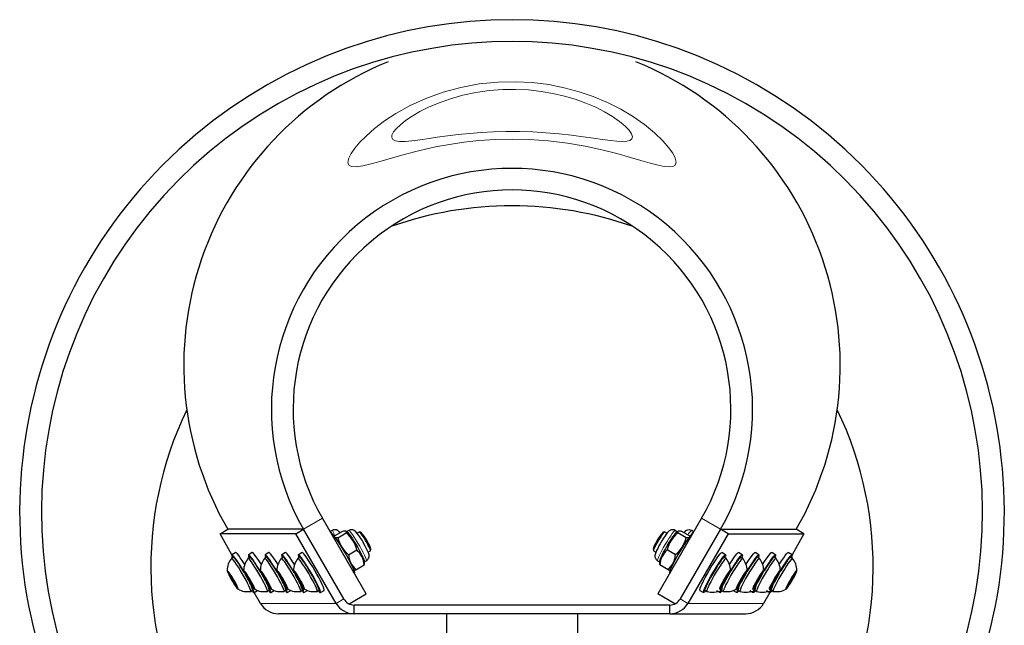
# Model space of a CAD drawing. Units: millimetres. Extents: x 1642 to 7601, y 127 to 9329.
# Drawn here: x 3142 to 3592, y 4461 to 4737 of the extents above; entities that cross this region are included whole.
import ezdxf

# ---------------------------------------------------------------- set-up
doc = ezdxf.new("R2010")
doc.units = ezdxf.units.MM
doc.header["$LTSCALE"] = 30

msp = doc.modelspace()

# ---------------------------------------------------------------- linework, layer by layer
at = {"color": 8, "linetype": 'Continuous', "lineweight": 18}
for p, q in [((3272.1, 4504.68), (3280.7, 4509.71)), ((3462.62, 4504.68), (3454.02, 4509.71)), ((3272.1, 4504.68), (3237.46, 4504.68)), ((3285.34, 4504.12), (3285.2, 4504.14)), ((3292.93, 4504.12), (3292.79, 4504.14)), ((3462.62, 4504.68), (3497.26, 4504.68)), ((3287.07, 4470.84), (3290.51, 4472.85)), ((3447.65, 4470.84), (3444.21, 4472.85)), ((3287.07, 4470.84), (3252.43, 4470.84)), ((3447.65, 4470.84), (3482.29, 4470.84))]:
    msp.add_line(p, q, dxfattribs=at)
at = {"color": 7, "linetype": 'Continuous', "lineweight": 25}
for p, q in [((3300.7, 4475.13), (3280.7, 4509.71)), ((3454.02, 4509.71), (3434.02, 4475.13)), ((3234.01, 4502.67), (3237.46, 4504.68)), ((3272.1, 4504.68), (3237.46, 4504.68)), ((3268.66, 4502.67), (3272.1, 4504.68)), ((3290.51, 4472.85), (3272.1, 4504.68)), ((3290.51, 4472.85), (3272.1, 4504.68)), ((3284.38, 4503.56), (3284.19, 4503.68)), ((3285.2, 4504.14), (3284.29, 4503.61)), ((3286.3, 4501.69), (3290.08, 4503.9)), ((3291.97, 4503.56), (3291.47, 4503.85)), ((3292.79, 4504.14), (3291.88, 4503.61)), ((3297.64, 4503.52), (3296.57, 4502.89)), ((3298.36, 4503.34), (3297.69, 4503.52)), ((3437.07, 4503.52), (3436.35, 4503.34)), ((3438.15, 4502.89), (3437.07, 4503.52)), ((3442.74, 4503.56), (3441.93, 4504.14)), ((3442.74, 4503.56), (3442.74, 4503.56)), ((3462.62, 4504.68), (3444.21, 4472.85)), ((3462.62, 4504.68), (3444.21, 4472.85)), ((3448.42, 4501.69), (3444.64, 4503.9)), ((3450.33, 4503.56), (3449.52, 4504.14)), ((3450.33, 4503.56), (3450.33, 4503.56)), ((3466.06, 4502.67), (3462.62, 4504.68)), ((3462.62, 4504.68), (3497.26, 4504.68)), ((3500.7, 4502.67), (3497.26, 4504.68)), ((3268.66, 4502.67), (3234.01, 4502.67)), ((3239.39, 4493.01), (3234.01, 4502.67)), ((3287.07, 4470.84), (3268.66, 4502.67)), ((3285.23, 4502.06), (3285.23, 4502.06)), ((3287.78, 4500.83), (3291.56, 4503.04)), ((3446.94, 4500.83), (3443.16, 4503.04)), ((3466.06, 4502.67), (3447.65, 4470.84)), ((3449.49, 4502.06), (3449.49, 4502.06)), ((3466.06, 4502.67), (3500.7, 4502.67)), ((3500.7, 4502.67), (3495.33, 4493.01)), ((3292.67, 4493.09), (3296.44, 4495.3)), ((3301.61, 4494.26), (3302.69, 4494.89)), ((3302.69, 4494.89), (3302.89, 4495.6)), ((3431.83, 4495.6), (3432.01, 4494.92)), ((3432.03, 4494.89), (3433.1, 4494.26)), ((3442.05, 4493.09), (3438.27, 4495.3)), ((3240.02, 4491.93), (3239.14, 4491.41)), ((3241.11, 4494.02), (3239.39, 4493.01)), ((3247.61, 4491.93), (3246.73, 4491.41)), ((3248.7, 4494.02), (3246.98, 4493.01)), ((3255.2, 4491.93), (3254.32, 4491.41)), ((3256.29, 4494.02), (3254.57, 4493.01)), ((3262.79, 4491.93), (3261.91, 4491.41)), ((3263.88, 4494.02), (3262.16, 4493.01)), ((3270.38, 4491.93), (3269.5, 4491.41)), ((3271.47, 4494.02), (3269.75, 4493.01)), ((3299.94, 4489.92), (3300.85, 4490.35)), ((3299.95, 4488.88), (3299.94, 4489.92)), ((3433.87, 4490.35), (3434.78, 4489.82)), ((3434.78, 4489.92), (3434.76, 4488.88)), ((3464.97, 4493.01), (3463.25, 4494.02)), ((3465.22, 4491.41), (3464.34, 4491.93)), ((3472.56, 4493.01), (3470.84, 4494.02)), ((3471.93, 4491.93), (3471.91, 4491.94)), ((3472.81, 4491.41), (3471.93, 4491.93)), ((3480.15, 4493.01), (3478.43, 4494.02)), ((3479.52, 4491.93), (3479.5, 4491.94)), ((3480.4, 4491.41), (3479.52, 4491.93)), ((3487.74, 4493.01), (3486.02, 4494.02)), ((3487.11, 4491.93), (3487.09, 4491.94)), ((3487.99, 4491.41), (3487.11, 4491.93)), ((3495.33, 4493.01), (3493.61, 4494.02)), ((3494.7, 4491.93), (3494.68, 4491.94)), ((3495.58, 4491.41), (3494.7, 4491.93)), ((3296.06, 4486.21), (3299.84, 4488.42)), ((3299.84, 4488.42), (3299.95, 4488.88)), ((3434.76, 4488.88), (3434.88, 4488.42)), ((3438.65, 4486.21), (3434.88, 4488.42)), ((3239.1, 4483.18), (3237.97, 4484.61)), ((3237.97, 4484.61), (3238.57, 4483.04)), ((3239.1, 4483.18), (3238.57, 4483.04)), ((3238.57, 4483.04), (3240.31, 4480.04)), ((3240.84, 4480.19), (3239.1, 4483.18)), ((3246.69, 4483.18), (3245.55, 4484.61)), ((3245.55, 4484.61), (3246.16, 4483.04)), ((3246.69, 4483.18), (3246.16, 4483.04)), ((3246.16, 4483.04), (3247.9, 4480.04)), ((3248.43, 4480.19), (3246.69, 4483.18)), ((3254.28, 4483.18), (3253.14, 4484.61)), ((3253.14, 4484.61), (3253.75, 4483.04)), ((3254.28, 4483.18), (3253.75, 4483.04)), ((3253.75, 4483.04), (3255.49, 4480.04)), ((3256.02, 4480.19), (3254.28, 4483.18)), ((3261.87, 4483.18), (3260.73, 4484.61)), ((3260.73, 4484.61), (3261.34, 4483.04)), ((3261.87, 4483.18), (3261.34, 4483.04)), ((3261.34, 4483.04), (3263.08, 4480.04)), ((3263.61, 4480.19), (3261.87, 4483.18)), ((3269.45, 4483.18), (3268.32, 4484.61)), ((3268.32, 4484.61), (3268.93, 4483.04)), ((3269.45, 4483.18), (3268.93, 4483.04)), ((3268.93, 4483.04), (3270.67, 4480.04)), ((3271.2, 4480.19), (3269.45, 4483.18)), ((3295.32, 4484.79), (3295.32, 4484.79)), ((3439.4, 4484.79), (3439.56, 4484.7)), ((3465.26, 4483.18), (3463.52, 4480.19)), ((3464.05, 4480.04), (3465.79, 4483.04)), ((3466.4, 4484.61), (3465.26, 4483.18)), ((3465.26, 4483.18), (3465.79, 4483.04)), ((3465.79, 4483.04), (3466.4, 4484.61)), ((3472.85, 4483.18), (3471.11, 4480.19)), ((3471.64, 4480.04), (3473.38, 4483.04)), ((3473.99, 4484.61), (3472.85, 4483.18)), ((3472.85, 4483.18), (3473.38, 4483.04)), ((3473.38, 4483.04), (3473.99, 4484.61)), ((3480.44, 4483.18), (3478.7, 4480.19)), ((3479.23, 4480.04), (3480.97, 4483.04)), ((3481.57, 4484.61), (3480.44, 4483.18)), ((3480.44, 4483.18), (3480.97, 4483.04)), ((3480.97, 4483.04), (3481.57, 4484.61)), ((3488.03, 4483.18), (3486.29, 4480.19)), ((3486.81, 4480.04), (3488.56, 4483.04)), ((3489.16, 4484.61), (3488.03, 4483.18)), ((3488.03, 4483.18), (3488.56, 4483.04)), ((3488.56, 4483.04), (3489.16, 4484.61)), ((3495.62, 4483.18), (3493.88, 4480.19)), ((3494.4, 4480.04), (3496.14, 4483.04)), ((3496.75, 4484.61), (3495.62, 4483.18)), ((3495.62, 4483.18), (3496.14, 4483.04)), ((3496.14, 4483.04), (3496.75, 4484.61)), ((3240.84, 4480.19), (3240.31, 4480.04)), ((3240.31, 4480.04), (3241.45, 4478.62)), ((3241.45, 4478.62), (3240.84, 4480.19)), ((3248.43, 4480.19), (3247.9, 4480.04)), ((3247.9, 4480.04), (3249.04, 4478.62)), ((3247.97, 4476.31), (3248.85, 4476.82)), ((3249.04, 4478.62), (3248.43, 4480.19)), ((3249.51, 4475.78), (3251.13, 4476.71)), ((3256.02, 4480.19), (3255.49, 4480.04)), ((3255.49, 4480.04), (3256.63, 4478.62)), ((3255.55, 4476.31), (3256.44, 4476.82)), ((3256.63, 4478.62), (3256.02, 4480.19)), ((3257.1, 4475.78), (3258.72, 4476.71)), ((3263.61, 4480.19), (3263.08, 4480.04)), ((3263.08, 4480.04), (3264.21, 4478.62)), ((3263.14, 4476.31), (3264.03, 4476.82)), ((3264.21, 4478.62), (3263.61, 4480.19)), ((3264.69, 4475.78), (3266.31, 4476.71)), ((3271.2, 4480.19), (3270.67, 4480.04)), ((3270.67, 4480.04), (3271.8, 4478.62)), ((3270.73, 4476.31), (3271.62, 4476.82)), ((3271.8, 4478.62), (3271.2, 4480.19)), ((3272.28, 4475.78), (3273.9, 4476.71)), ((3278.32, 4476.31), (3279.21, 4476.82)), ((3279.87, 4475.78), (3281.56, 4476.75)), ((3453.16, 4476.75), (3454.85, 4475.78)), ((3455.51, 4476.82), (3456.4, 4476.31)), ((3460.82, 4476.71), (3462.44, 4475.78)), ((3463.52, 4480.19), (3462.91, 4478.62)), ((3462.91, 4478.62), (3464.05, 4480.04)), ((3463.1, 4476.82), (3463.99, 4476.31)), ((3463.52, 4480.19), (3464.05, 4480.04)), ((3468.41, 4476.71), (3470.03, 4475.78)), ((3471.11, 4480.19), (3470.5, 4478.62)), ((3470.5, 4478.62), (3471.64, 4480.04)), ((3470.69, 4476.82), (3471.57, 4476.31)), ((3471.11, 4480.19), (3471.64, 4480.04)), ((3476, 4476.71), (3477.62, 4475.78)), ((3478.7, 4480.19), (3478.09, 4478.62)), ((3478.09, 4478.62), (3479.23, 4480.04)), ((3478.28, 4476.82), (3479.14, 4476.32)), ((3478.7, 4480.19), (3479.23, 4480.04)), ((3483.59, 4476.71), (3485.2, 4475.78)), ((3486.29, 4480.19), (3485.68, 4478.62)), ((3485.68, 4478.62), (3486.81, 4480.04)), ((3485.87, 4476.82), (3486.73, 4476.32)), ((3486.29, 4480.19), (3486.81, 4480.04)), ((3493.88, 4480.19), (3493.27, 4478.62)), ((3493.27, 4478.62), (3494.4, 4480.04)), ((3493.88, 4480.19), (3494.4, 4480.04)), ((3252.43, 4470.84), (3249.51, 4475.78)), ((3293.01, 4470.63), (3300.7, 4475.13)), ((3441.71, 4470.63), (3434.02, 4475.13)), ((3485.2, 4475.78), (3482.29, 4470.84)), ((3295.27, 4466.1), (3295.27, 4470.1)), ((3439.45, 4470.1), (3295.27, 4470.1)), ((3439.45, 4466.1), (3439.45, 4470.1)), ((3295.27, 4466.1), (3260.63, 4466.1)), ((3439.45, 4466.1), (3295.27, 4466.1)), ((3337.36, 4466.1), (3337.36, 4369.45)), ((3397.36, 4466.1), (3397.36, 4369.45)), ((3439.45, 4466.1), (3474.09, 4466.1))]:
    msp.add_line(p, q, dxfattribs=at)
at = {"color": 8, "linetype": 'Continuous', "lineweight": 18, "flags": 128}
for points in [[(3312.72, 4674.36), (3307.53, 4672.85), (3303, 4671.56), (3299.19, 4670.63), (3296.15, 4670.18), (3293.95, 4670.31), (3292.68, 4671.11), (3292.37, 4672.37), (3292.77, 4674.14), (3293.88, 4676.33), (3295.56, 4678.76), (3297.84, 4681.44), (3300.65, 4684.29), (3304.55, 4687.71), (3309.11, 4691.17), (3314.27, 4694.55), (3320.81, 4698.17), (3328.06, 4701.46), (3335.9, 4704.29), (3343.94, 4706.47), (3352.39, 4708.04), (3361.06, 4708.93), (3368.8, 4709.1), (3376.55, 4708.71), (3384.15, 4707.77), (3391.23, 4706.36), (3398.06, 4704.52), (3404.52, 4702.31), (3411.02, 4699.57), (3417.03, 4696.52), (3422.49, 4693.28), (3427.89, 4689.51), (3432.54, 4685.7), (3436.35, 4682.01), (3438.91, 4679.07), (3440.79, 4676.4), (3441.95, 4674.13), (3442.35, 4672.32), (3441.98, 4671.04), (3440.84, 4670.32), (3439.17, 4670.14), (3436.92, 4670.37), (3434.15, 4670.94), (3430.5, 4671.9), (3426.28, 4673.11), (3421.54, 4674.5), (3415.27, 4676.24), (3408.33, 4677.98), (3400.81, 4679.6), (3392.7, 4680.98), (3384.11, 4682.04), (3375.25, 4682.69), (3367.57, 4682.87), (3359.85, 4682.7), (3352.26, 4682.2), (3345.38, 4681.45), (3338.74, 4680.47), (3332.41, 4679.3), (3325.27, 4677.72), (3318.68, 4676.03), (3312.72, 4674.36)], [(3329.54, 4683.19), (3325.35, 4682.6), (3321.66, 4682.13), (3318.53, 4681.85), (3316, 4681.82), (3314.1, 4682.08), (3312.88, 4682.67), (3312.39, 4683.54), (3312.52, 4684.7), (3313.27, 4686.12), (3314.56, 4687.7), (3316.39, 4689.46), (3318.72, 4691.32), (3321.73, 4693.37), (3325.26, 4695.45), (3329.26, 4697.46), (3334.04, 4699.5), (3339.29, 4701.34), (3344.91, 4702.92), (3350.76, 4704.15), (3356.87, 4705.03), (3363.12, 4705.52), (3368.99, 4705.6), (3374.87, 4705.32), (3380.62, 4704.69), (3386.08, 4703.75), (3391.33, 4702.53), (3396.29, 4701.07), (3401.15, 4699.31), (3405.61, 4697.39), (3409.62, 4695.35), (3413.35, 4693.14), (3416.5, 4690.94), (3419.01, 4688.84), (3420.82, 4686.95), (3421.95, 4685.28), (3422.36, 4683.91), (3422.09, 4682.96), (3421.22, 4682.29), (3419.77, 4681.91), (3417.8, 4681.8), (3415.33, 4681.91), (3412.39, 4682.2), (3408.7, 4682.69), (3404.53, 4683.28), (3399.93, 4683.93), (3394.61, 4684.62), (3388.87, 4685.26), (3382.83, 4685.79), (3376.86, 4686.15), (3370.73, 4686.34), (3364.57, 4686.35), (3358.91, 4686.19), (3353.33, 4685.89), (3347.95, 4685.47), (3342.75, 4684.94), (3337.82, 4684.34), (3333.23, 4683.72), (3329.54, 4683.19)], [(3300.85, 4490.35), (3300.89, 4490.51), (3300.78, 4491), (3300.48, 4491.78), (3300, 4492.81), (3299.38, 4494.05), (3298.64, 4495.44), (3297.81, 4496.92), (3296.94, 4498.41), (3296.06, 4499.85), (3295.22, 4501.16), (3294.45, 4502.29), (3293.79, 4503.19), (3293.28, 4503.81), (3292.93, 4504.12)], [(3441.93, 4504.14), (3441.9, 4504.15), (3441.64, 4504), (3441.2, 4503.54), (3440.61, 4502.77), (3439.89, 4501.75), (3439.08, 4500.52), (3438.22, 4499.14), (3437.34, 4497.67), (3436.48, 4496.18), (3435.69, 4494.73), (3435.01, 4493.41), (3434.46, 4492.26), (3434.07, 4491.35), (3433.86, 4490.72), (3433.84, 4490.38), (3433.87, 4490.35)]]:
    msp.add_lwpolyline(points, dxfattribs=at)
at = {"color": 7, "linetype": 'Continuous', "lineweight": 25, "flags": 128}
for points in [[(3290.08, 4503.9), (3290.47, 4503.95), (3291.21, 4503.94), (3291.61, 4503.73), (3291.56, 4503.04)], [(3291.97, 4503.56), (3292.32, 4503.25), (3292.84, 4502.63), (3293.5, 4501.74), (3294.27, 4500.61), (3295.11, 4499.29), (3295.99, 4497.85), (3296.86, 4496.36), (3297.69, 4494.89), (3298.43, 4493.5), (3299.05, 4492.25), (3299.52, 4491.22), (3299.82, 4490.44), (3299.94, 4489.95), (3299.94, 4489.92)], [(3302.69, 4494.89), (3302.7, 4495.07), (3302.54, 4495.57), (3302.2, 4496.34), (3301.71, 4497.32), (3301.11, 4498.44), (3300.43, 4499.61), (3299.74, 4500.76), (3299.07, 4501.79), (3298.49, 4502.63), (3298.04, 4503.21), (3297.74, 4503.5), (3297.64, 4503.52)], [(3437.07, 4503.52), (3437.07, 4503.52), (3436.85, 4503.39), (3436.47, 4502.96), (3435.95, 4502.24), (3435.32, 4501.29), (3434.64, 4500.2), (3433.94, 4499.03), (3433.3, 4497.87), (3432.75, 4496.81), (3432.33, 4495.92), (3432.07, 4495.29), (3432, 4494.94), (3432.03, 4494.89)], [(3434.78, 4489.92), (3434.81, 4490.16), (3435.02, 4490.8), (3435.41, 4491.71), (3435.96, 4492.85), (3436.65, 4494.18), (3437.44, 4495.62), (3438.29, 4497.11), (3439.17, 4498.58), (3440.04, 4499.97), (3440.85, 4501.2), (3441.56, 4502.22), (3442.16, 4502.98), (3442.59, 4503.45), (3442.74, 4503.56)], [(3441.93, 4504.14), (3441.45, 4504.36), (3440.69, 4504.48), (3440.06, 4504.39), (3439.55, 4504.2), (3439.15, 4503.95), (3438.82, 4503.67), (3438.46, 4503.28), (3437.87, 4502.53), (3437.27, 4501.68), (3436.58, 4500.62), (3435.87, 4499.47), (3435.17, 4498.28), (3435.07, 4498.1)], [(3443.16, 4503.04), (3443.11, 4503.73), (3443.5, 4503.94), (3444.25, 4503.95), (3444.64, 4503.9)], [(3285.23, 4502.06), (3285.4, 4502.02), (3285.78, 4501.7), (3286.31, 4501.08), (3286.99, 4500.19), (3287.79, 4499.04), (3288.68, 4497.7), (3289.63, 4496.2), (3290.6, 4494.6), (3291.55, 4492.96), (3292.47, 4491.33), (3293.3, 4489.78), (3294.02, 4488.36), (3294.61, 4487.13), (3295.04, 4486.12), (3295.3, 4485.38), (3295.38, 4484.92), (3295.32, 4484.79)], [(3286.23, 4501.25), (3286.22, 4501.46), (3286.3, 4501.69)], [(3287.78, 4500.83), (3286.6, 4500.8), (3286.23, 4501.25)], [(3449.49, 4502.06), (3449.32, 4502.02), (3448.94, 4501.7), (3448.4, 4501.08), (3447.72, 4500.19), (3446.93, 4499.04), (3446.04, 4497.7), (3445.09, 4496.2), (3444.12, 4494.6), (3443.16, 4492.96), (3442.25, 4491.33), (3441.42, 4489.78), (3440.7, 4488.36), (3440.11, 4487.13), (3439.68, 4486.12), (3439.42, 4485.38), (3439.34, 4484.92), (3439.4, 4484.79)], [(3448.49, 4501.25), (3448.11, 4500.8), (3446.94, 4500.83)], [(3448.42, 4501.69), (3448.5, 4501.46), (3448.49, 4501.25)], [(3300.85, 4490.35), (3301.44, 4490.83), (3301.83, 4491.43), (3302.02, 4492.01), (3302.07, 4492.54), (3302.02, 4492.99), (3301.93, 4493.42), (3301.73, 4493.99), (3301.36, 4494.86), (3300.89, 4495.81), (3300.29, 4496.95), (3299.71, 4498)], [(3435.07, 4498.1), (3434.51, 4497.1), (3433.92, 4495.98), (3433.42, 4494.97), (3433.03, 4494.08), (3432.73, 4493.18), (3432.66, 4492.67), (3432.68, 4492.13), (3432.86, 4491.49), (3433.28, 4490.83), (3433.87, 4490.35)], [(3247.97, 4476.31), (3248.04, 4476.51), (3247.92, 4477.01), (3247.62, 4477.79), (3247.16, 4478.81), (3246.55, 4480.05), (3245.82, 4481.44), (3245, 4482.93), (3244.12, 4484.46), (3243.22, 4485.97), (3242.33, 4487.39), (3241.49, 4488.67), (3240.74, 4489.75), (3240.1, 4490.59), (3239.61, 4491.15), (3239.28, 4491.42), (3239.14, 4491.41)], [(3244.75, 4485.86), (3244.21, 4486.47), (3243.25, 4488.02), (3242.33, 4489.43), (3241.49, 4490.67), (3240.76, 4491.68), (3240.15, 4492.42), (3239.71, 4492.87), (3239.43, 4493.02), (3239.34, 4492.85), (3239.42, 4492.38), (3239.66, 4491.72)], [(3245.55, 4484.61), (3244.98, 4484.97), (3244.08, 4486.47), (3243.19, 4487.89), (3242.35, 4489.17), (3241.6, 4490.25), (3240.96, 4491.09), (3240.47, 4491.65), (3240.14, 4491.92), (3240.02, 4491.93)], [(3245.23, 4488.61), (3244.97, 4489.02), (3244.05, 4490.44), (3243.21, 4491.67), (3242.48, 4492.68), (3241.87, 4493.43), (3241.43, 4493.88), (3241.15, 4494.03), (3241.11, 4494.02)], [(3255.55, 4476.31), (3255.63, 4476.51), (3255.51, 4477.01), (3255.21, 4477.79), (3254.75, 4478.81), (3254.14, 4480.05), (3253.41, 4481.44), (3252.59, 4482.93), (3251.71, 4484.46), (3250.8, 4485.97), (3249.92, 4487.39), (3249.08, 4488.67), (3248.33, 4489.75), (3247.69, 4490.59), (3247.2, 4491.15), (3246.87, 4491.42), (3246.73, 4491.41)], [(3252.33, 4485.86), (3251.8, 4486.47), (3250.84, 4488.02), (3249.92, 4489.43), (3249.08, 4490.67), (3248.35, 4491.68), (3247.74, 4492.42), (3247.3, 4492.87), (3247.02, 4493.02), (3246.92, 4492.85), (3247.01, 4492.38), (3247.25, 4491.72)], [(3253.14, 4484.61), (3252.57, 4484.97), (3251.66, 4486.47), (3250.78, 4487.89), (3249.94, 4489.17), (3249.19, 4490.25), (3248.55, 4491.09), (3248.06, 4491.65), (3247.73, 4491.92), (3247.61, 4491.93)], [(3252.82, 4488.61), (3252.56, 4489.02), (3251.64, 4490.44), (3250.8, 4491.67), (3250.07, 4492.68), (3249.46, 4493.43), (3249.02, 4493.88), (3248.74, 4494.03), (3248.7, 4494.02)], [(3263.14, 4476.31), (3263.22, 4476.51), (3263.1, 4477.01), (3262.8, 4477.79), (3262.34, 4478.81), (3261.73, 4480.05), (3261, 4481.44), (3260.18, 4482.93), (3259.3, 4484.46), (3258.39, 4485.97), (3257.51, 4487.39), (3256.67, 4488.67), (3255.92, 4489.75), (3255.28, 4490.59), (3254.79, 4491.15), (3254.46, 4491.42), (3254.32, 4491.41)], [(3259.92, 4485.86), (3259.39, 4486.47), (3258.43, 4488.02), (3257.51, 4489.43), (3256.67, 4490.67), (3255.93, 4491.68), (3255.33, 4492.42), (3254.89, 4492.87), (3254.61, 4493.02), (3254.51, 4492.85), (3254.6, 4492.38), (3254.81, 4491.79)], [(3260.73, 4484.61), (3260.16, 4484.97), (3259.25, 4486.47), (3258.37, 4487.89), (3257.53, 4489.17), (3256.78, 4490.25), (3256.14, 4491.09), (3255.65, 4491.65), (3255.32, 4491.92), (3255.2, 4491.93)], [(3260.41, 4488.61), (3260.15, 4489.02), (3259.23, 4490.44), (3258.39, 4491.67), (3257.65, 4492.68), (3257.05, 4493.43), (3256.61, 4493.88), (3256.33, 4494.03), (3256.29, 4494.02)], [(3270.73, 4476.31), (3270.81, 4476.51), (3270.69, 4477.01), (3270.39, 4477.79), (3269.93, 4478.81), (3269.32, 4480.05), (3268.59, 4481.44), (3267.77, 4482.93), (3266.89, 4484.46), (3265.98, 4485.97), (3265.09, 4487.39), (3264.26, 4488.67), (3263.51, 4489.75), (3262.87, 4490.59), (3262.38, 4491.15), (3262.05, 4491.42), (3261.91, 4491.41)], [(3267.51, 4485.86), (3266.98, 4486.47), (3266.02, 4488.02), (3265.1, 4489.43), (3264.26, 4490.67), (3263.52, 4491.68), (3262.92, 4492.42), (3262.47, 4492.87), (3262.2, 4493.02), (3262.1, 4492.85), (3262.19, 4492.38), (3262.4, 4491.79)], [(3268.32, 4484.61), (3267.75, 4484.97), (3266.84, 4486.47), (3265.95, 4487.89), (3265.12, 4489.17), (3264.37, 4490.25), (3263.73, 4491.09), (3263.24, 4491.65), (3262.91, 4491.92), (3262.79, 4491.93)], [(3268, 4488.61), (3267.74, 4489.02), (3266.82, 4490.44), (3265.98, 4491.67), (3265.24, 4492.68), (3264.64, 4493.43), (3264.19, 4493.88), (3263.92, 4494.03), (3263.88, 4494.02)], [(3278.32, 4476.31), (3278.39, 4476.51), (3278.28, 4477.01), (3277.98, 4477.79), (3277.52, 4478.81), (3276.91, 4480.05), (3276.18, 4481.44), (3275.36, 4482.93), (3274.48, 4484.46), (3273.57, 4485.97), (3272.68, 4487.39), (3271.85, 4488.67), (3271.1, 4489.75), (3270.46, 4490.59), (3269.97, 4491.15), (3269.64, 4491.42), (3269.5, 4491.41)], [(3279.87, 4475.78), (3279.87, 4476.1), (3279.69, 4476.72), (3279.33, 4477.61), (3278.81, 4478.75), (3278.15, 4480.1), (3277.36, 4481.6), (3276.48, 4483.2), (3275.54, 4484.84), (3274.57, 4486.47), (3273.61, 4488.02), (3272.69, 4489.43), (3271.85, 4490.67), (3271.11, 4491.68), (3270.51, 4492.42), (3270.06, 4492.87), (3269.79, 4493.02), (3269.69, 4492.85), (3269.78, 4492.38), (3270.38, 4491.93)], [(3279.21, 4476.82), (3279.26, 4477.01), (3279.14, 4477.51), (3278.84, 4478.29), (3278.38, 4479.32), (3277.77, 4480.55), (3277.04, 4481.94), (3276.22, 4483.44), (3275.34, 4484.97), (3274.43, 4486.47), (3273.54, 4487.89), (3272.71, 4489.17), (3271.96, 4490.25), (3271.32, 4491.09), (3270.83, 4491.65), (3270.5, 4491.92), (3270.38, 4491.93)], [(3281.56, 4476.75), (3281.59, 4476.78), (3281.59, 4477.1), (3281.41, 4477.72), (3281.06, 4478.62), (3280.53, 4479.76), (3279.87, 4481.1), (3279.08, 4482.6), (3278.2, 4484.2), (3277.26, 4485.85), (3276.29, 4487.47), (3275.33, 4489.02), (3274.41, 4490.44), (3273.57, 4491.67), (3272.83, 4492.68), (3272.23, 4493.43), (3271.78, 4493.88), (3271.51, 4494.03), (3271.47, 4494.02)], [(3453.16, 4476.75), (3453.13, 4476.78), (3453.12, 4477.1), (3453.31, 4477.72), (3453.66, 4478.62), (3454.18, 4479.76), (3454.85, 4481.1), (3455.64, 4482.6), (3456.52, 4484.2), (3457.46, 4485.85), (3458.43, 4487.47), (3459.39, 4489.02), (3460.31, 4490.44), (3461.15, 4491.67), (3461.89, 4492.68), (3462.49, 4493.43), (3462.93, 4493.88), (3463.21, 4494.03), (3463.25, 4494.02)], [(3454.85, 4475.78), (3454.85, 4476.1), (3455.03, 4476.72), (3455.38, 4477.61), (3455.91, 4478.75), (3456.57, 4480.1), (3457.36, 4481.6), (3458.24, 4483.2), (3459.18, 4484.84), (3460.15, 4486.47), (3461.11, 4488.02), (3462.03, 4489.43), (3462.87, 4490.67), (3463.61, 4491.68), (3464.21, 4492.42), (3464.65, 4492.87), (3464.93, 4493.02), (3465.03, 4492.85), (3464.94, 4492.38), (3464.34, 4491.93)], [(3464.34, 4491.93), (3464.32, 4491.94), (3464.08, 4491.82), (3463.66, 4491.41), (3463.1, 4490.7), (3462.4, 4489.74), (3461.6, 4488.55), (3460.73, 4487.2), (3459.83, 4485.73), (3458.94, 4484.2), (3458.08, 4482.68), (3457.3, 4481.23), (3456.63, 4479.91), (3456.09, 4478.77), (3455.71, 4477.86), (3455.5, 4477.22), (3455.47, 4476.87), (3455.51, 4476.82)], [(3465.22, 4491.41), (3465.18, 4491.44), (3464.94, 4491.32), (3464.52, 4490.9), (3463.96, 4490.2), (3463.26, 4489.23), (3462.46, 4488.05), (3461.59, 4486.69), (3460.69, 4485.22), (3459.8, 4483.7), (3458.94, 4482.18), (3458.16, 4480.73), (3457.49, 4479.41), (3456.95, 4478.27), (3456.57, 4477.36), (3456.36, 4476.72), (3456.33, 4476.37), (3456.4, 4476.31)], [(3472.81, 4491.41), (3472.77, 4491.44), (3472.53, 4491.32), (3472.11, 4490.9), (3471.55, 4490.2), (3470.85, 4489.23), (3470.05, 4488.05), (3469.18, 4486.69), (3468.28, 4485.22), (3467.39, 4483.7), (3466.53, 4482.18), (3465.75, 4480.73), (3465.08, 4479.41), (3464.54, 4478.27), (3464.16, 4477.36), (3463.95, 4476.72), (3463.92, 4476.37), (3463.99, 4476.31)], [(3471.91, 4491.94), (3471.67, 4491.82), (3471.25, 4491.41), (3470.69, 4490.7), (3469.99, 4489.74), (3469.19, 4488.55), (3468.32, 4487.2), (3467.42, 4485.73), (3466.4, 4484.61)], [(3466.72, 4488.61), (3466.98, 4489.02), (3467.9, 4490.44), (3468.74, 4491.67), (3469.47, 4492.68), (3470.08, 4493.43), (3470.52, 4493.88), (3470.8, 4494.03), (3470.84, 4494.02)], [(3467.21, 4485.86), (3467.74, 4486.47), (3468.7, 4488.02), (3469.62, 4489.43), (3470.46, 4490.67), (3471.19, 4491.68), (3471.8, 4492.42), (3472.24, 4492.87), (3472.52, 4493.02), (3472.62, 4492.85), (3472.53, 4492.38), (3472.32, 4491.79)], [(3480.4, 4491.41), (3480.36, 4491.44), (3480.12, 4491.32), (3479.7, 4490.9), (3479.14, 4490.2), (3478.44, 4489.23), (3477.64, 4488.05), (3476.77, 4486.69), (3475.87, 4485.22), (3474.98, 4483.7), (3474.12, 4482.18), (3473.34, 4480.73), (3472.67, 4479.41), (3472.13, 4478.27), (3471.75, 4477.36), (3471.54, 4476.72), (3471.51, 4476.37), (3471.57, 4476.31)], [(3479.5, 4491.94), (3479.26, 4491.82), (3478.84, 4491.41), (3478.28, 4490.7), (3477.58, 4489.74), (3476.78, 4488.55), (3475.91, 4487.2), (3475.01, 4485.73), (3473.99, 4484.61)], [(3474.31, 4488.61), (3474.57, 4489.02), (3475.49, 4490.44), (3476.33, 4491.67), (3477.06, 4492.68), (3477.67, 4493.43), (3478.11, 4493.88), (3478.39, 4494.03), (3478.43, 4494.02)], [(3474.8, 4485.86), (3475.33, 4486.47), (3476.29, 4488.02), (3477.21, 4489.43), (3478.05, 4490.67), (3478.78, 4491.68), (3479.39, 4492.42), (3479.83, 4492.87), (3480.11, 4493.02), (3480.2, 4492.85), (3480.12, 4492.38), (3479.91, 4491.79)], [(3487.99, 4491.41), (3487.95, 4491.44), (3487.71, 4491.32), (3487.29, 4490.9), (3486.72, 4490.2), (3486.03, 4489.23), (3485.23, 4488.05), (3484.36, 4486.69), (3483.46, 4485.22), (3482.56, 4483.7), (3481.71, 4482.18), (3480.93, 4480.73), (3480.26, 4479.41), (3479.72, 4478.27), (3479.34, 4477.36), (3479.13, 4476.72), (3479.1, 4476.37), (3479.16, 4476.31)], [(3487.09, 4491.94), (3486.85, 4491.82), (3486.43, 4491.41), (3485.86, 4490.7), (3485.17, 4489.74), (3484.37, 4488.55), (3483.5, 4487.2), (3482.6, 4485.73), (3481.57, 4484.61)], [(3481.9, 4488.61), (3482.16, 4489.02), (3483.08, 4490.44), (3483.92, 4491.67), (3484.65, 4492.68), (3485.25, 4493.43), (3485.7, 4493.88), (3485.98, 4494.03), (3486.02, 4494.02)], [(3482.38, 4485.86), (3482.92, 4486.47), (3483.88, 4488.02), (3484.8, 4489.43), (3485.64, 4490.67), (3486.37, 4491.68), (3486.97, 4492.42), (3487.42, 4492.87), (3487.7, 4493.02), (3487.79, 4492.85), (3487.7, 4492.38), (3487.5, 4491.79)], [(3495.58, 4491.41), (3495.54, 4491.44), (3495.29, 4491.32), (3494.88, 4490.9), (3494.31, 4490.2), (3493.62, 4489.23), (3492.82, 4488.05), (3491.95, 4486.69), (3491.05, 4485.22), (3490.15, 4483.7), (3489.3, 4482.18), (3488.52, 4480.73), (3487.84, 4479.41), (3487.31, 4478.27), (3486.92, 4477.36), (3486.72, 4476.72), (3486.69, 4476.37), (3486.75, 4476.31)], [(3494.68, 4491.94), (3494.43, 4491.82), (3494.02, 4491.41), (3493.45, 4490.7), (3492.76, 4489.74), (3491.96, 4488.55), (3491.09, 4487.2), (3490.19, 4485.73), (3489.16, 4484.61)], [(3489.49, 4488.61), (3489.75, 4489.02), (3490.67, 4490.44), (3491.51, 4491.67), (3492.24, 4492.68), (3492.84, 4493.43), (3493.29, 4493.88), (3493.57, 4494.03), (3493.61, 4494.02)], [(3489.97, 4485.86), (3490.51, 4486.47), (3491.47, 4488.02), (3492.39, 4489.43), (3493.23, 4490.67), (3493.96, 4491.68), (3494.56, 4492.42), (3495.01, 4492.87), (3495.29, 4493.02), (3495.38, 4492.85), (3495.29, 4492.38), (3495.09, 4491.79)], [(3242.22, 4477.29), (3242.24, 4477.48), (3242.08, 4477.98), (3241.74, 4478.75), (3241.25, 4479.73), (3240.65, 4480.85), (3239.97, 4482.02), (3239.28, 4483.17), (3238.61, 4484.2), (3238.03, 4485.04), (3237.58, 4485.62), (3237.28, 4485.91), (3237.16, 4485.88), (3237.23, 4485.53), (3237.48, 4484.89), (3237.9, 4484.01), (3238.45, 4482.95), (3239.1, 4481.79), (3239.79, 4480.62), (3240.47, 4479.52), (3241.1, 4478.58), (3241.63, 4477.86), (3242.01, 4477.42), (3242.22, 4477.29)], [(3249.81, 4477.29), (3249.83, 4477.48), (3249.67, 4477.98), (3249.33, 4478.75), (3248.84, 4479.73), (3248.24, 4480.85), (3247.56, 4482.02), (3246.87, 4483.17), (3246.2, 4484.2), (3245.62, 4485.04), (3245.17, 4485.62), (3244.87, 4485.91), (3244.75, 4485.88), (3244.82, 4485.53), (3245.07, 4484.89), (3245.49, 4484.01), (3246.04, 4482.95), (3246.69, 4481.79), (3247.38, 4480.62), (3248.06, 4479.52), (3248.69, 4478.58), (3249.22, 4477.86), (3249.6, 4477.42), (3249.81, 4477.29)], [(3257.4, 4477.29), (3257.42, 4477.48), (3257.26, 4477.98), (3256.92, 4478.75), (3256.43, 4479.73), (3255.82, 4480.85), (3255.15, 4482.02), (3254.46, 4483.17), (3253.79, 4484.2), (3253.21, 4485.04), (3252.75, 4485.62), (3252.45, 4485.91), (3252.34, 4485.88), (3252.41, 4485.53), (3252.66, 4484.89), (3253.08, 4484.01), (3253.63, 4482.95), (3254.28, 4481.79), (3254.97, 4480.62), (3255.65, 4479.52), (3256.28, 4478.58), (3256.8, 4477.86), (3257.19, 4477.42), (3257.4, 4477.29)], [(3264.99, 4477.29), (3265.01, 4477.48), (3264.85, 4477.98), (3264.51, 4478.75), (3264.02, 4479.73), (3263.41, 4480.85), (3262.74, 4482.02), (3262.04, 4483.17), (3261.38, 4484.2), (3260.8, 4485.04), (3260.34, 4485.62), (3260.04, 4485.91), (3259.92, 4485.88), (3259.99, 4485.53), (3260.25, 4484.89), (3260.67, 4484.01), (3261.22, 4482.95), (3261.87, 4481.79), (3262.56, 4480.62), (3263.24, 4479.52), (3263.87, 4478.58), (3264.39, 4477.86), (3264.78, 4477.42), (3264.99, 4477.29)], [(3272.58, 4477.29), (3272.6, 4477.48), (3272.44, 4477.98), (3272.1, 4478.75), (3271.61, 4479.73), (3271, 4480.85), (3270.33, 4482.02), (3269.63, 4483.17), (3268.97, 4484.2), (3268.39, 4485.04), (3267.93, 4485.62), (3267.63, 4485.91), (3267.51, 4485.88), (3267.58, 4485.53), (3267.84, 4484.89), (3268.26, 4484.01), (3268.81, 4482.95), (3269.46, 4481.79), (3270.15, 4480.62), (3270.83, 4479.52), (3271.46, 4478.58), (3271.98, 4477.86), (3272.36, 4477.42), (3272.58, 4477.29)], [(3294.72, 4486.29), (3294.89, 4486.18), (3296.06, 4486.21)], [(3438.65, 4486.21), (3439.83, 4486.18), (3440, 4486.29)], [(3467.17, 4485.93), (3466.96, 4485.8), (3466.58, 4485.37), (3466.05, 4484.65), (3465.42, 4483.7), (3464.74, 4482.61), (3464.05, 4481.43), (3463.4, 4480.28), (3462.85, 4479.22), (3462.43, 4478.33), (3462.18, 4477.7), (3462.11, 4477.35), (3462.23, 4477.31), (3462.52, 4477.6), (3462.98, 4478.19), (3463.56, 4479.02), (3464.23, 4480.05), (3464.92, 4481.2), (3465.59, 4482.38), (3466.2, 4483.49), (3466.69, 4484.47), (3467.03, 4485.24), (3467.19, 4485.74), (3467.17, 4485.93)], [(3474.76, 4485.93), (3474.55, 4485.8), (3474.16, 4485.37), (3473.64, 4484.65), (3473.01, 4483.7), (3472.33, 4482.61), (3471.64, 4481.43), (3470.99, 4480.28), (3470.44, 4479.22), (3470.02, 4478.33), (3469.77, 4477.7), (3469.7, 4477.35), (3469.81, 4477.31), (3470.11, 4477.6), (3470.57, 4478.19), (3471.15, 4479.02), (3471.82, 4480.05), (3472.51, 4481.2), (3473.18, 4482.38), (3473.79, 4483.49), (3474.28, 4484.47), (3474.62, 4485.24), (3474.78, 4485.74), (3474.76, 4485.93)], [(3482.35, 4485.93), (3482.14, 4485.8), (3481.75, 4485.37), (3481.23, 4484.65), (3480.6, 4483.7), (3479.92, 4482.61), (3479.23, 4481.43), (3478.58, 4480.28), (3478.03, 4479.22), (3477.61, 4478.33), (3477.35, 4477.7), (3477.28, 4477.35), (3477.4, 4477.31), (3477.7, 4477.6), (3478.16, 4478.19), (3478.74, 4479.02), (3479.4, 4480.05), (3480.1, 4481.2), (3480.77, 4482.38), (3481.38, 4483.49), (3481.87, 4484.47), (3482.21, 4485.24), (3482.37, 4485.74), (3482.35, 4485.93)], [(3489.94, 4485.93), (3489.72, 4485.8), (3489.34, 4485.37), (3488.82, 4484.65), (3488.19, 4483.7), (3487.51, 4482.61), (3486.81, 4481.43), (3486.17, 4480.28), (3485.62, 4479.22), (3485.2, 4478.33), (3484.94, 4477.7), (3484.87, 4477.35), (3484.99, 4477.31), (3485.29, 4477.6), (3485.75, 4478.19), (3486.33, 4479.02), (3486.99, 4480.05), (3487.69, 4481.2), (3488.36, 4482.38), (3488.97, 4483.49), (3489.46, 4484.47), (3489.8, 4485.24), (3489.96, 4485.74), (3489.94, 4485.93)], [(3497.52, 4485.93), (3497.31, 4485.8), (3496.93, 4485.37), (3496.41, 4484.65), (3495.78, 4483.7), (3495.09, 4482.61), (3494.4, 4481.43), (3493.76, 4480.28), (3493.21, 4479.22), (3492.79, 4478.33), (3492.53, 4477.7), (3492.46, 4477.35), (3492.58, 4477.31), (3492.88, 4477.6), (3493.34, 4478.19), (3493.92, 4479.02), (3494.58, 4480.05), (3495.28, 4481.2), (3495.95, 4482.38), (3496.56, 4483.49), (3497.05, 4484.47), (3497.39, 4485.24), (3497.55, 4485.74), (3497.52, 4485.93)], [(3248.85, 4476.82), (3248.96, 4476.07), (3249.33, 4475.76), (3249.51, 4475.78)], [(3256.44, 4476.82), (3256.55, 4476.07), (3256.92, 4475.76), (3257.1, 4475.78)], [(3264.03, 4476.82), (3264.14, 4476.07), (3264.51, 4475.76), (3264.69, 4475.78)], [(3271.62, 4476.82), (3271.73, 4476.07), (3272.09, 4475.76), (3272.28, 4475.78)], [(3279.21, 4476.82), (3279.32, 4476.07), (3279.68, 4475.76), (3279.87, 4475.78)], [(3455.51, 4476.82), (3455.4, 4476.07), (3455.03, 4475.76), (3454.85, 4475.78)], [(3463.1, 4476.82), (3462.99, 4476.07), (3462.62, 4475.76), (3462.44, 4475.78)], [(3470.69, 4476.82), (3470.58, 4476.07), (3470.21, 4475.76), (3470.03, 4475.78)], [(3478.28, 4476.82), (3478.17, 4476.07), (3477.8, 4475.76), (3477.62, 4475.78)], [(3485.87, 4476.82), (3485.75, 4476.07), (3485.39, 4475.76), (3485.2, 4475.78)]]:
    msp.add_lwpolyline(points, dxfattribs=at)
at = {"color": 7, "linetype": 'Continuous', "lineweight": 25}
for centre, radius, start, end in [((3367.36, 4512.46), 224.95, 330.024, 209.976), ((3367.36, 4512.49), 214.98, 330.0242, 209.9758), ((3367.02, 4579.56), 149.64, 112.0962, 210.0238), ((3367.7, 4579.56), 149.64, 329.9762, 67.9038), ((3367.36, 4559.56), 109.94, 330.0557, 209.9443), ((3367.36, 4559.63), 100.01, 330.0556, 209.9444), ((3367.36, 4487.3), 165.14, 70.4271, 109.5729), ((3367.13, 4487.53), 164.8, 154.2091, 210.0209), ((3367.59, 4487.53), 164.8, 329.9791, 25.7909), ((3276.3, 4495.21), 11.63, 31.3119, 45.9124), ((3286.44, 4502.15), 2.35, 57.5198, 121.8782), ((3285.61, 4500.74), 3.98, 37.0852, 58.2976), ((3294.06, 4502.13), 2.35, 58.3505, 121.9944), ((3281.09, 4489.24), 20.58, 25.1914, 46.3683), ((3448.26, 4501.74), 2.71, 62.3266, 148.9492), ((3456.82, 4496.44), 9.63, 132.3373, 149.8279), ((3301.83, 4504.28), 14.46, 193.8009, 230.6973), ((3282.4, 4491.85), 14.46, 13.8009, 50.6973), ((3281.81, 4488.48), 22.24, 18.6731, 41.925), ((3452.79, 4488.55), 22.11, 138.0057, 161.3962), ((3452.33, 4491.84), 14.47, 129.3198, 166.182), ((3432.88, 4504.29), 14.47, 309.3198, 346.182), ((3289.54, 4487.61), 10.33, 4.4764, 48.0941), ((3445.15, 4487.62), 10.31, 131.8572, 175.5723), ((3246.57, 4485.62), 9.42, 142.0705, 178.5801), ((3254.16, 4485.62), 9.42, 142.0705, 178.5801), ((3261.75, 4485.62), 9.42, 142.0705, 178.5801), ((3269.34, 4485.62), 9.42, 142.0705, 178.5801), ((3276.93, 4485.62), 9.42, 142.0705, 178.5801), ((3302.96, 4493.9), 10.33, 184.4764, 228.0941), ((3431.78, 4493.89), 10.31, 311.8572, 355.5723), ((3457.79, 4485.62), 9.42, 1.4199, 37.9295), ((3465.38, 4485.62), 9.42, 1.4199, 37.9295), ((3472.97, 4485.62), 9.42, 1.4199, 37.9295), ((3480.56, 4485.62), 9.42, 1.4199, 37.9295), ((3488.11, 4485.67), 9.42, 1.6017, 37.5626), ((3246.6, 4485.63), 9.42, 242.2804, 278.343), ((3238.05, 4474.81), 10.98, 10.5292, 31.8421), ((3238.23, 4473.57), 11.5, 11.0392, 30.358), ((3254.19, 4485.63), 9.42, 242.2804, 278.343), ((3245.64, 4474.81), 10.98, 10.5285, 31.8399), ((3245.82, 4473.57), 11.5, 11.0391, 30.3574), ((3261.78, 4485.63), 9.42, 242.2804, 278.343), ((3253.23, 4474.81), 10.98, 10.5283, 31.8395), ((3253.34, 4473.93), 11.5, 9.2237, 32.1061), ((3269.37, 4485.63), 9.42, 242.2804, 278.343), ((3260.82, 4474.81), 10.98, 10.5285, 31.8401), ((3260.99, 4473.57), 11.5, 11.0392, 30.358), ((3276.96, 4485.63), 9.42, 242.2804, 278.343), ((3459.08, 4485.34), 9.42, 253.449, 295.2775), ((3473.79, 4473.93), 11.5, 147.8912, 170.7791), ((3472.1, 4475.93), 9.04, 152.9074, 174.3134), ((3465.38, 4485.62), 9.42, 261.4723, 297.982), ((3481.38, 4473.93), 11.5, 147.8923, 170.778), ((3479.69, 4475.93), 9.04, 152.9071, 174.3138), ((3474.26, 4485.34), 9.42, 253.449, 295.2775), ((3488.97, 4473.93), 11.5, 147.8934, 170.7769), ((3487.28, 4475.92), 9.04, 152.9081, 174.3127), ((3481.85, 4485.34), 9.42, 253.449, 295.2775), ((3496.55, 4473.93), 11.5, 147.8912, 170.7791), ((3494.87, 4475.92), 9.05, 152.9085, 174.3124), ((3488.15, 4485.62), 9.42, 261.4723, 297.982), ((3295.27, 4475.6), 5.5, 210.0662, 270.0195), ((3439.45, 4475.6), 5.5, 269.9805, 329.9338), ((3260.63, 4475.58), 9.47, 210.0176, 269.9967), ((3295.27, 4475.58), 9.47, 210.0176, 269.9967), ((3439.45, 4475.58), 9.47, 270.0033, 329.9824), ((3474.09, 4475.58), 9.47, 270.0033, 329.9824)]:
    msp.add_arc(centre, radius, start, end, dxfattribs=at)
at = {"color": 8, "linetype": 'Continuous', "lineweight": 18}
for centre, radius, start, end in [((3275.75, 4498.92), 10.91, 14.7377, 28.4761), ((3452.51, 4499.7), 5.36, 123.9433, 153.3656)]:
    msp.add_arc(centre, radius, start, end, dxfattribs=at)

doc.saveas('drawing.dxf')
